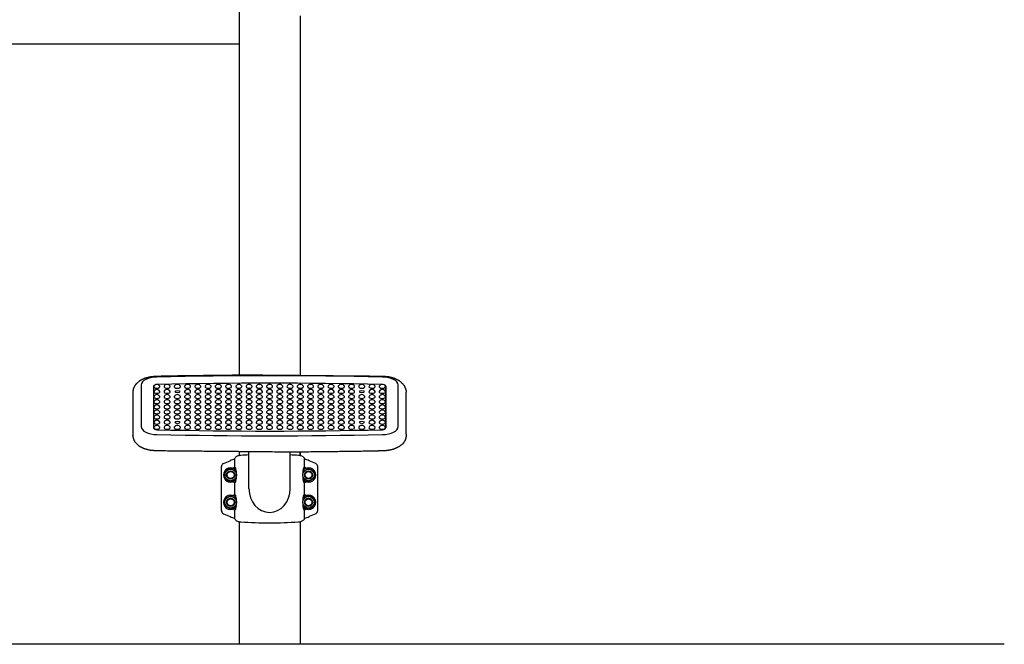
# Model space of a CAD drawing. Extents: x 0 to 17820, y 0 to 12600.
# Drawn here: x 3296 to 4737, y 2099 to 3013 of the extents above; entities that cross this region are included whole.
import ezdxf

# ---------------------------------------------------------------- set-up
doc = ezdxf.new("R2010")
doc.units = 0
doc.header["$LTSCALE"] = 9
for name, color, linetype in [('P001', 131, 'CONTINUOUS'), ('P002', 181, 'CONTINUOUS'), ('P003', 231, 'CONTINUOUS'), ('P011', 151, 'CONTINUOUS'), ('P020', 121, 'CONTINUOUS'), ('P_7THICK', 7, 'CONTINUOUS')]:
    doc.layers.add(name, color=color, linetype=linetype)

msp = doc.modelspace()

# ---------------------------------------------------------------- linework, layer by layer
at = {"layer": 'P001'}
for p, q in [((3631.052, 2326.834), (3631.052, 2380.79)), ((3691.552, 2326.834), (3691.552, 2380.227)), ((3593.848, 2363.627), (3603.41, 2367.686)), ((3610.186, 2357.834), (3610.186, 2370.276)), ((3611.384, 2372.565), (3610.913, 2371.919)), ((3611.989, 2373.158), (3611.384, 2372.565)), ((3612.72, 2373.688), (3611.989, 2373.158)), ((3613.582, 2374.157), (3612.72, 2373.688)), ((3614.719, 2374.598), (3613.582, 2374.157)), ((3616.016, 2374.944), (3614.719, 2374.598)), ((3617.478, 2375.228), (3616.016, 2374.944)), ((3619.088, 2375.464), (3617.478, 2375.228)), ((3704.967, 2375.271), (3703.516, 2375.464)), ((3706.294, 2375.026), (3704.967, 2375.271)), ((3707.48, 2374.727), (3706.294, 2375.026)), ((3708.538, 2374.366), (3707.48, 2374.727)), ((3709.581, 2373.866), (3708.538, 2374.366)), ((3710.451, 2373.275), (3709.581, 2373.866)), ((3711.156, 2372.619), (3710.451, 2373.275)), ((3711.691, 2371.919), (3711.156, 2372.619)), ((3712.419, 2357.834), (3712.419, 2370.276)), ((3728.756, 2363.627), (3719.195, 2367.686)), ((3590.802, 2294.644), (3590.802, 2359.025)), ((3609.452, 2357.834), (3610.186, 2357.834)), ((3610.181, 2355.534), (3611.302, 2355.534)), ((3610.186, 2357.834), (3610.913, 2357.834)), ((3610.913, 2357.834), (3611.112, 2357.834)), ((3612.127, 2355.466), (3611.302, 2355.534)), ((3710.477, 2355.466), (3711.302, 2355.534)), ((3712.423, 2355.534), (3711.302, 2355.534)), ((3711.691, 2357.834), (3711.492, 2357.834)), ((3712.419, 2357.834), (3711.691, 2357.834)), ((3713.152, 2357.834), (3712.419, 2357.834)), ((3731.802, 2294.644), (3731.802, 2359.025)), ((3609.452, 2335.834), (3610.186, 2335.834)), ((3611.302, 2338.134), (3610.181, 2338.134)), ((3610.913, 2335.834), (3610.186, 2335.834)), ((3610.186, 2317.834), (3610.186, 2335.834)), ((3611.112, 2335.834), (3610.913, 2335.834)), ((3611.302, 2338.134), (3612.128, 2338.203)), ((3711.302, 2338.134), (3710.476, 2338.203)), ((3711.302, 2338.134), (3712.423, 2338.134)), ((3711.492, 2335.834), (3711.691, 2335.834)), ((3711.691, 2335.834), (3712.419, 2335.834)), ((3712.419, 2317.834), (3712.419, 2335.834)), ((3713.152, 2335.834), (3712.419, 2335.834)), ((3609.452, 2317.834), (3610.186, 2317.834)), ((3611.302, 2315.534), (3610.181, 2315.534)), ((3610.913, 2317.834), (3610.186, 2317.834)), ((3611.112, 2317.834), (3610.913, 2317.834)), ((3611.302, 2315.534), (3612.128, 2315.466)), ((3711.302, 2315.534), (3710.476, 2315.466)), ((3711.302, 2315.534), (3712.423, 2315.534)), ((3711.492, 2317.834), (3711.691, 2317.834)), ((3711.691, 2317.834), (3712.419, 2317.834)), ((3713.152, 2317.834), (3712.419, 2317.834)), ((3609.452, 2295.834), (3610.186, 2295.834)), ((3610.181, 2298.134), (3611.302, 2298.134)), ((3610.186, 2283.392), (3610.186, 2295.834)), ((3610.186, 2295.834), (3610.913, 2295.834)), ((3610.913, 2295.834), (3611.112, 2295.834)), ((3612.127, 2298.203), (3611.302, 2298.134)), ((3710.477, 2298.203), (3711.302, 2298.134)), ((3712.423, 2298.134), (3711.302, 2298.134)), ((3711.691, 2295.834), (3711.492, 2295.834)), ((3712.419, 2295.834), (3711.691, 2295.834)), ((3712.419, 2283.392), (3712.419, 2295.834)), ((3713.152, 2295.834), (3712.419, 2295.834)), ((3593.848, 2290.041), (3603.41, 2285.983)), ((3610.913, 2281.749), (3611.448, 2281.05)), ((3611.448, 2281.05), (3612.153, 2280.394)), ((3612.153, 2280.394), (3613.023, 2279.802)), ((3613.023, 2279.802), (3614.066, 2279.302)), ((3614.066, 2279.302), (3615.124, 2278.942)), ((3615.124, 2278.942), (3616.31, 2278.643)), ((3616.31, 2278.643), (3617.637, 2278.397)), ((3617.637, 2278.397), (3619.088, 2278.204)), ((3703.516, 2278.204), (3705.126, 2278.441)), ((3705.126, 2278.441), (3706.588, 2278.725)), ((3706.588, 2278.725), (3707.885, 2279.071)), ((3707.885, 2279.071), (3709.022, 2279.512)), ((3709.022, 2279.512), (3709.884, 2279.98)), ((3709.884, 2279.98), (3710.615, 2280.51)), ((3710.615, 2280.51), (3711.22, 2281.104)), ((3711.22, 2281.104), (3711.691, 2281.749)), ((3728.756, 2290.041), (3719.195, 2285.983))]:
    msp.add_line(p, q, dxfattribs=at)
for centre in [(3604.302, 2346.834), (3718.302, 2346.834), (3604.302, 2306.834), (3718.302, 2306.834)]:
    msp.add_circle(centre, 6, dxfattribs=at)
for centre, radius, start, end in [((3595.802, 2359.025), 5, 113, 180), ((3642.483, 2275.635), 100, 108.842648, 113), ((3607.016, 2372.663), 3.968, 323.022294, 349.201664), ((3661.302, 1765.416), 611.507, 92.836091, 93.958445), ((3661.302, 1765.416), 611.507, 86.041555, 87.164538), ((3715.588, 2372.663), 3.968, 190.798336, 216.977706), ((3680.122, 2275.635), 100, 67, 71.157352), ((3726.802, 2359.025), 5, 0, 67), ((3609.452, 2356.684), 1.15, 90, 180), ((3609.452, 2356.684), 1.15, 180, 187.272299), ((3609.354, 2355.803), 2.686, 0.65776, 49.118531), ((3568.396, 2346.834), 44.562, 348.348114, 11.651886), ((3754.208, 2346.834), 44.562, 168.348114, 191.651886), ((3713.25, 2355.803), 2.686, 130.881469, 179.34224), ((3713.152, 2356.684), 1.15, 0, 90), ((3713.152, 2356.684), 1.15, 352.727701, 0), ((3609.452, 2336.984), 1.15, 172.727701, 180), ((3609.452, 2336.984), 1.15, 180, 270), ((3609.184, 2337.944), 2.859, 312.428688, 357.795021), ((3713.42, 2337.944), 2.859, 182.204979, 227.571312), ((3713.152, 2336.984), 1.15, 270, 0), ((3713.152, 2336.984), 1.15, 0, 7.272299), ((3609.452, 2316.684), 1.15, 90, 180), ((3609.452, 2316.684), 1.15, 180, 187.272299), ((3609.184, 2315.724), 2.859, 2.204979, 47.571312), ((3568.396, 2306.834), 44.562, 348.348114, 11.651886), ((3754.208, 2306.834), 44.562, 168.348114, 191.651886), ((3713.42, 2315.724), 2.859, 132.428688, 177.795021), ((3713.152, 2316.684), 1.15, 0, 90), ((3713.152, 2316.684), 1.15, 352.727701, 0), ((3595.802, 2294.644), 5, 180, 247), ((3609.452, 2296.984), 1.15, 172.727701, 180), ((3609.452, 2296.984), 1.15, 180, 270), ((3609.354, 2297.865), 2.686, 310.881469, 359.34224), ((3713.25, 2297.865), 2.686, 180.65776, 229.118531), ((3713.152, 2296.984), 1.15, 270, 0), ((3713.152, 2296.984), 1.15, 0, 7.272299), ((3726.802, 2294.644), 5, 293, 0), ((3642.483, 2378.033), 100, 247, 251.157352), ((3607.016, 2281.006), 3.968, 10.798336, 36.977706), ((3661.302, 2888.253), 611.507, 266.041555, 273.958445), ((3715.588, 2281.006), 3.968, 143.022294, 169.201664), ((3680.122, 2378.033), 100, 288.842648, 293)]:
    msp.add_arc(centre, radius, start, end, dxfattribs=at)
msp.add_ellipse((3661.302, 2326.834), major_axis=(0, -34.884), ratio=0.86715028, start_param=4.71238898, end_param=7.85398163, dxfattribs=at)
at = {"layer": 'P002'}
for p, q in [((3616.752, 3023.978), (3616.752, 2493.287)), ((3705.852, 3018.978), (3705.852, 2492.655)), ((3616.752, 2380.923), (3616.752, 2375.087)), ((3616.752, 2380.923), (3616.752, 2375.087)), ((3616.752, 2380.923), (3616.752, 2375.087)), ((3705.852, 2375.107), (3705.852, 2380.291)), ((3705.852, 2375.107), (3705.852, 2380.291)), ((3705.852, 2380.291), (3705.852, 2375.107)), ((3616.752, 2278.561), (3616.752, 2098.978)), ((3705.852, 2278.582), (3705.852, 2098.978))]:
    msp.add_line(p, q, dxfattribs=at)
at = {"layer": 'P003'}
msp.add_line((2210.584, 2977.628), (3616.752, 2977.628), dxfattribs=at)
at = {"layer": 'P011'}
for p, q in [((3461.307, 2467.784), (3461.307, 2406.715)), ((3473.36, 2478.603), (3473.36, 2417.534)), ((3491.294, 2476.675), (3491.294, 2415.606)), ((3831.319, 2476.675), (3831.317, 2415.683)), ((3831.317, 2415.677), (3831.319, 2468.188)), ((3831.319, 2468.188), (3831.319, 2476.675)), ((3831.322, 2415.606), (3831.322, 2476.675)), ((3849.256, 2417.534), (3849.256, 2478.603)), ((3861.31, 2406.715), (3861.31, 2467.784)), ((3831.319, 2415.516), (3831.319, 2415.606)), ((3461.307, 2406.715), (3461.307, 2404.543)), ((3861.31, 2406.715), (3861.31, 2404.543))]:
    msp.add_line(p, q, dxfattribs=at)
for centre in [(3496.247, 2474.409), (3511.247, 2474.409), (3526.247, 2474.409), (3541.247, 2474.409), (3556.247, 2474.409), (3571.247, 2474.409), (3586.247, 2474.409), (3601.247, 2474.409), (3616.247, 2474.409), (3631.247, 2474.409), (3646.247, 2474.409), (3661.247, 2474.409), (3676.247, 2474.409), (3691.247, 2474.409), (3706.247, 2474.409), (3721.247, 2474.409), (3736.247, 2474.409), (3751.247, 2474.409), (3766.247, 2474.409), (3781.247, 2474.409), (3796.247, 2474.409), (3811.247, 2474.409), (3826.247, 2474.409), (3496.247, 2466.909), (3511.247, 2466.909), (3541.247, 2466.909), (3556.247, 2466.909), (3571.247, 2466.909), (3586.247, 2466.909), (3601.247, 2466.909), (3616.247, 2466.909), (3631.247, 2466.909), (3646.247, 2466.909), (3661.247, 2466.909), (3676.247, 2466.909), (3691.247, 2466.909), (3706.247, 2466.909), (3721.247, 2466.909), (3736.247, 2466.909), (3751.247, 2466.909), (3766.247, 2466.909), (3781.247, 2466.909), (3811.247, 2466.909), (3826.247, 2466.909), (3496.247, 2459.409), (3496.247, 2451.909), (3511.247, 2459.409), (3511.247, 2451.909), (3526.247, 2459.409), (3526.247, 2451.909), (3541.247, 2459.409), (3541.247, 2451.909), (3556.247, 2459.409), (3556.247, 2451.909), (3571.247, 2459.409), (3571.247, 2451.909), (3586.247, 2459.409), (3586.247, 2451.909), (3601.247, 2459.409), (3601.247, 2451.909), (3616.247, 2459.409), (3616.247, 2451.909), (3631.247, 2459.409), (3631.247, 2451.909), (3646.247, 2459.409), (3646.247, 2451.909), (3661.247, 2459.409), (3661.247, 2451.909), (3676.247, 2459.409), (3676.247, 2451.909), (3691.247, 2459.409), (3691.247, 2451.909), (3706.247, 2459.409), (3706.247, 2451.909), (3721.247, 2459.409), (3721.247, 2451.909), (3736.247, 2459.409), (3736.247, 2451.909), (3751.247, 2459.409), (3751.247, 2451.909), (3766.247, 2459.409), (3766.247, 2451.909), (3781.247, 2459.409), (3781.247, 2451.909), (3796.247, 2459.409), (3796.247, 2451.909), (3811.247, 2459.409), (3811.247, 2451.909), (3826.247, 2459.409), (3826.247, 2451.909), (3496.247, 2444.409), (3496.247, 2436.909), (3511.247, 2444.409), (3511.247, 2436.909), (3526.247, 2444.409), (3526.247, 2436.909), (3541.247, 2444.409), (3541.247, 2436.909), (3556.247, 2444.409), (3556.247, 2436.909), (3571.247, 2444.409), (3571.247, 2436.909), (3586.247, 2444.409), (3586.247, 2436.909), (3601.247, 2444.409), (3601.247, 2436.909), (3616.247, 2444.409), (3616.247, 2436.909), (3631.247, 2444.409), (3631.247, 2436.909), (3646.247, 2444.409), (3646.247, 2436.909), (3661.247, 2444.409), (3661.247, 2436.909), (3676.247, 2444.409), (3676.247, 2436.909), (3691.247, 2444.409), (3691.247, 2436.909), (3706.247, 2444.409), (3706.247, 2436.909), (3721.247, 2444.409), (3721.247, 2436.909), (3736.247, 2444.409), (3736.247, 2436.909), (3751.247, 2444.409), (3751.247, 2436.909), (3766.247, 2444.409), (3766.247, 2436.909), (3781.247, 2444.409), (3781.247, 2436.909), (3796.247, 2444.409), (3796.247, 2436.909), (3811.247, 2444.409), (3811.247, 2436.909), (3826.247, 2444.409), (3826.247, 2436.909), (3496.247, 2429.409), (3496.247, 2421.909), (3511.247, 2429.409), (3511.247, 2421.909), (3526.247, 2429.409), (3541.247, 2429.409), (3541.247, 2421.909), (3556.247, 2429.409), (3556.247, 2421.909), (3571.247, 2429.409), (3571.247, 2421.909), (3586.247, 2429.409), (3586.247, 2421.909), (3601.247, 2429.409), (3601.247, 2421.909), (3616.247, 2429.409), (3616.247, 2421.909), (3631.247, 2429.409), (3631.247, 2421.909), (3646.247, 2429.409), (3646.247, 2421.909), (3661.247, 2429.409), (3661.247, 2421.909), (3676.247, 2429.409), (3676.247, 2421.909), (3691.247, 2429.409), (3691.247, 2421.909), (3706.247, 2429.409), (3706.247, 2421.909), (3721.247, 2429.409), (3721.247, 2421.909), (3736.247, 2429.409), (3736.247, 2421.909), (3751.247, 2429.409), (3751.247, 2421.909), (3766.247, 2429.409), (3766.247, 2421.909), (3781.247, 2429.409), (3781.247, 2421.909), (3796.247, 2429.409), (3811.247, 2429.409), (3811.247, 2421.909), (3826.247, 2429.409), (3826.247, 2421.909), (3496.247, 2414.409), (3511.247, 2414.409), (3526.247, 2414.409), (3541.247, 2414.409), (3556.247, 2414.409), (3571.247, 2414.409), (3586.247, 2414.409), (3601.247, 2414.409), (3616.247, 2414.409), (3631.247, 2414.409), (3646.247, 2414.409), (3661.247, 2414.409), (3676.247, 2414.409), (3691.247, 2414.409), (3706.247, 2414.409), (3721.247, 2414.409), (3736.247, 2414.409), (3751.247, 2414.409), (3766.247, 2414.409), (3781.247, 2414.409), (3796.247, 2414.409), (3811.247, 2414.409), (3826.247, 2414.409)]:
    msp.add_arc(centre, 5, 27.508501, 152.491499, dxfattribs=at)
for centre, major_axis, ratio, start_param, end_param in [((3496.307, 2478.603), (-22.946, 0), 0.5, -1.57079633, 0), ((3496.307, 2476.675), (-5.013, 0), 0.5, -1.11626361, 0), ((3661.307, 748.048), (3487.96, 0), 0.5, 1.52347307, 1.61811958), ((3661.307, 746.121), (-3470.046, 0), 0.5, 4.66523547, 4.75957435), ((3826.31, 2478.603), (22.946, 0), 0.5, 0, 1.57079633), ((3826.31, 2476.675), (5.013, 0), 0.5, 0, 1.16990153), ((3826.307, 2476.675), (-5.013, 0), 0.5, 3.14159265, 4.31012974), ((3496.247, 2476.141), (-4.583, 0), 0.5, -0.25472192, 1.57079633), ((3496.247, 2468.641), (-4.583, 0), 0.5, -0.25472192, 1.57079633), ((3496.247, 2476.141), (4.583, 0), 0.5, 4.71238898, 6.53790723), ((3496.247, 2468.641), (4.583, 0), 0.5, 4.71238898, 6.53790723), ((3511.247, 2476.141), (-4.583, 0), 0.5, -0.25472192, 1.57079633), ((3511.247, 2468.641), (-4.583, 0), 0.5, -0.25472192, 1.57079633), ((3511.247, 2476.141), (4.583, 0), 0.5, 4.71238898, 6.53790723), ((3511.247, 2468.641), (4.583, 0), 0.5, 4.71238898, 6.53790723), ((3526.247, 2476.141), (-4.583, 0), 0.5, -0.25472192, 1.57079633), ((3526.247, 2476.141), (4.583, 0), 0.5, 4.71238898, 6.53790723), ((3541.247, 2476.141), (-4.583, 0), 0.5, -0.25472192, 1.57079633), ((3541.247, 2468.641), (-4.583, 0), 0.5, -0.25472192, 1.57079633), ((3541.247, 2476.141), (4.583, 0), 0.5, 4.71238898, 6.53790723), ((3541.247, 2468.641), (4.583, 0), 0.5, 4.71238898, 6.53790723), ((3556.247, 2476.141), (-4.583, 0), 0.5, -0.25472192, 1.57079633), ((3556.247, 2468.641), (-4.583, 0), 0.5, -0.25472192, 1.57079633), ((3556.247, 2476.141), (4.583, 0), 0.5, 4.71238898, 6.53790723), ((3556.247, 2468.641), (4.583, 0), 0.5, 4.71238898, 6.53790723), ((3571.247, 2476.141), (-4.583, 0), 0.5, -0.25472192, 1.57079633), ((3571.247, 2468.641), (-4.583, 0), 0.5, -0.25472192, 1.57079633), ((3571.247, 2476.141), (4.583, 0), 0.5, 4.71238898, 6.53790723), ((3571.247, 2468.641), (4.583, 0), 0.5, 4.71238898, 6.53790723), ((3586.247, 2476.141), (-4.583, 0), 0.5, -0.25472192, 1.57079633), ((3586.247, 2468.641), (-4.583, 0), 0.5, -0.25472192, 1.57079633), ((3586.247, 2476.141), (4.583, 0), 0.5, 4.71238898, 6.53790723), ((3586.247, 2468.641), (4.583, 0), 0.5, 4.71238898, 6.53790723), ((3601.247, 2476.141), (-4.583, 0), 0.5, -0.25472192, 1.57079633), ((3601.247, 2468.641), (-4.583, 0), 0.5, -0.25472192, 1.57079633), ((3601.247, 2476.141), (4.583, 0), 0.5, 4.71238898, 6.53790723), ((3601.247, 2468.641), (4.583, 0), 0.5, 4.71238898, 6.53790723), ((3616.247, 2476.141), (-4.583, 0), 0.5, -0.25472192, 1.57079633), ((3616.247, 2468.641), (-4.583, 0), 0.5, -0.25472192, 1.57079633), ((3616.247, 2476.141), (4.583, 0), 0.5, 4.71238898, 6.53790723), ((3616.247, 2468.641), (4.583, 0), 0.5, 4.71238898, 6.53790723), ((3631.247, 2476.141), (-4.583, 0), 0.5, -0.25472192, 1.57079633), ((3631.247, 2468.641), (-4.583, 0), 0.5, -0.25472192, 1.57079633), ((3631.247, 2476.141), (4.583, 0), 0.5, 4.71238898, 6.53790723), ((3631.247, 2468.641), (4.583, 0), 0.5, 4.71238898, 6.53790723), ((3646.247, 2476.141), (-4.583, 0), 0.5, -0.25472192, 1.57079633), ((3646.247, 2468.641), (-4.583, 0), 0.5, -0.25472192, 1.57079633), ((3646.247, 2476.141), (4.583, 0), 0.5, 4.71238898, 6.53790723), ((3646.247, 2468.641), (4.583, 0), 0.5, 4.71238898, 6.53790723), ((3661.247, 2476.141), (-4.583, 0), 0.5, -0.25472192, 1.57079633), ((3661.247, 2468.641), (-4.583, 0), 0.5, -0.25472192, 1.57079633), ((3661.247, 2476.141), (4.583, 0), 0.5, 4.71238898, 6.53790723), ((3661.247, 2468.641), (4.583, 0), 0.5, 4.71238898, 6.53790723), ((3676.247, 2476.141), (-4.583, 0), 0.5, -0.25472192, 1.57079633), ((3676.247, 2468.641), (-4.583, 0), 0.5, -0.25472192, 1.57079633), ((3676.247, 2476.141), (4.583, 0), 0.5, 4.71238898, 6.53790723), ((3676.247, 2468.641), (4.583, 0), 0.5, 4.71238898, 6.53790723), ((3691.247, 2476.141), (-4.583, 0), 0.5, -0.25472192, 1.57079633), ((3691.247, 2468.641), (-4.583, 0), 0.5, -0.25472192, 1.57079633), ((3691.247, 2476.141), (4.583, 0), 0.5, 4.71238898, 6.53790723), ((3691.247, 2468.641), (4.583, 0), 0.5, 4.71238898, 6.53790723), ((3706.247, 2476.141), (-4.583, 0), 0.5, -0.25472192, 1.57079633), ((3706.247, 2468.641), (-4.583, 0), 0.5, -0.25472192, 1.57079633), ((3706.247, 2476.141), (4.583, 0), 0.5, 4.71238898, 6.53790723), ((3706.247, 2468.641), (4.583, 0), 0.5, 4.71238898, 6.53790723), ((3721.247, 2476.141), (-4.583, 0), 0.5, -0.25472192, 1.57079633), ((3721.247, 2468.641), (-4.583, 0), 0.5, -0.25472192, 1.57079633), ((3721.247, 2476.141), (4.583, 0), 0.5, 4.71238898, 6.53790723), ((3721.247, 2468.641), (4.583, 0), 0.5, 4.71238898, 6.53790723), ((3736.247, 2476.141), (-4.583, 0), 0.5, -0.25472192, 1.57079633), ((3736.247, 2468.641), (-4.583, 0), 0.5, -0.25472192, 1.57079633), ((3736.247, 2476.141), (4.583, 0), 0.5, 4.71238898, 6.53790723), ((3736.247, 2468.641), (4.583, 0), 0.5, 4.71238898, 6.53790723), ((3751.247, 2476.141), (-4.583, 0), 0.5, -0.25472192, 1.57079633), ((3751.247, 2468.641), (-4.583, 0), 0.5, -0.25472192, 1.57079633), ((3751.247, 2476.141), (4.583, 0), 0.5, 4.71238898, 6.53790723), ((3751.247, 2468.641), (4.583, 0), 0.5, 4.71238898, 6.53790723), ((3766.247, 2476.141), (-4.583, 0), 0.5, -0.25472192, 1.57079633), ((3766.247, 2468.641), (-4.583, 0), 0.5, -0.25472192, 1.57079633), ((3766.247, 2476.141), (4.583, 0), 0.5, 4.71238898, 6.53790723), ((3766.247, 2468.641), (4.583, 0), 0.5, 4.71238898, 6.53790723), ((3781.247, 2476.141), (-4.583, 0), 0.5, -0.25472192, 1.57079633), ((3781.247, 2468.641), (-4.583, 0), 0.5, -0.25472192, 1.57079633), ((3781.247, 2476.141), (4.583, 0), 0.5, 4.71238898, 6.53790723), ((3781.247, 2468.641), (4.583, 0), 0.5, 4.71238898, 6.53790723), ((3796.247, 2476.141), (-4.583, 0), 0.5, -0.25472192, 1.57079633), ((3796.247, 2476.141), (4.583, 0), 0.5, 4.71238898, 6.53790723), ((3811.247, 2476.141), (-4.583, 0), 0.5, -0.25472192, 1.57079633), ((3811.247, 2468.641), (-4.583, 0), 0.5, -0.25472192, 1.57079633), ((3811.247, 2476.141), (4.583, 0), 0.5, 4.71238898, 6.53790723), ((3811.247, 2468.641), (4.583, 0), 0.5, 4.71238898, 6.53790723), ((3826.247, 2476.141), (-4.583, 0), 0.5, -0.25472192, 1.57079633), ((3826.247, 2468.641), (-4.583, 0), 0.5, -0.25472192, 1.57079633), ((3826.247, 2476.141), (4.583, 0), 0.5, 4.71238898, 6.53790723), ((3826.247, 2468.641), (4.583, 0), 0.5, 4.71238898, 6.53790723), ((3826.31, 2468.21), (5.013, 0), 0.5, 0, 0.03612195), ((3496.247, 2461.141), (-4.583, 0), 0.5, -0.25472192, 1.57079633), ((3496.247, 2453.641), (-4.583, 0), 0.5, -0.25472192, 1.57079633), ((3496.247, 2461.141), (4.583, 0), 0.5, 4.71238898, 6.53790723), ((3496.247, 2453.641), (4.583, 0), 0.5, 4.71238898, 6.53790723), ((3511.247, 2461.141), (-4.583, 0), 0.5, -0.25472192, 1.57079633), ((3511.247, 2453.641), (-4.583, 0), 0.5, -0.25472192, 1.57079633), ((3511.247, 2461.141), (4.583, 0), 0.5, 4.71238898, 6.53790723), ((3511.247, 2453.641), (4.583, 0), 0.5, 4.71238898, 6.53790723), ((3526.247, 2461.141), (-4.583, 0), 0.5, -0.25472192, 1.57079633), ((3526.247, 2453.641), (-4.583, 0), 0.5, -0.25472192, 1.57079633), ((3526.247, 2461.141), (4.583, 0), 0.5, 4.71238898, 6.53790723), ((3526.247, 2453.641), (4.583, 0), 0.5, 4.71238898, 6.53790723), ((3541.247, 2461.141), (-4.583, 0), 0.5, -0.25472192, 1.57079633), ((3541.247, 2453.641), (-4.583, 0), 0.5, -0.25472192, 1.57079633), ((3541.247, 2461.141), (4.583, 0), 0.5, 4.71238898, 6.53790723), ((3541.247, 2453.641), (4.583, 0), 0.5, 4.71238898, 6.53790723), ((3556.247, 2461.141), (-4.583, 0), 0.5, -0.25472192, 1.57079633), ((3556.247, 2453.641), (-4.583, 0), 0.5, -0.25472192, 1.57079633), ((3556.247, 2461.141), (4.583, 0), 0.5, 4.71238898, 6.53790723), ((3556.247, 2453.641), (4.583, 0), 0.5, 4.71238898, 6.53790723), ((3571.247, 2461.141), (-4.583, 0), 0.5, -0.25472192, 1.57079633), ((3571.247, 2453.641), (-4.583, 0), 0.5, -0.25472192, 1.57079633), ((3571.247, 2461.141), (4.583, 0), 0.5, 4.71238898, 6.53790723), ((3571.247, 2453.641), (4.583, 0), 0.5, 4.71238898, 6.53790723), ((3586.247, 2461.141), (-4.583, 0), 0.5, -0.25472192, 1.57079633), ((3586.247, 2453.641), (-4.583, 0), 0.5, -0.25472192, 1.57079633), ((3586.247, 2461.141), (4.583, 0), 0.5, 4.71238898, 6.53790723), ((3586.247, 2453.641), (4.583, 0), 0.5, 4.71238898, 6.53790723), ((3601.247, 2461.141), (-4.583, 0), 0.5, -0.25472192, 1.57079633), ((3601.247, 2453.641), (-4.583, 0), 0.5, -0.25472192, 1.57079633), ((3601.247, 2461.141), (4.583, 0), 0.5, 4.71238898, 6.53790723), ((3601.247, 2453.641), (4.583, 0), 0.5, 4.71238898, 6.53790723), ((3616.247, 2461.141), (-4.583, 0), 0.5, -0.25472192, 1.57079633), ((3616.247, 2453.641), (-4.583, 0), 0.5, -0.25472192, 1.57079633), ((3616.247, 2461.141), (4.583, 0), 0.5, 4.71238898, 6.53790723), ((3616.247, 2453.641), (4.583, 0), 0.5, 4.71238898, 6.53790723), ((3631.247, 2461.141), (-4.583, 0), 0.5, -0.25472192, 1.57079633), ((3631.247, 2453.641), (-4.583, 0), 0.5, -0.25472192, 1.57079633), ((3631.247, 2461.141), (4.583, 0), 0.5, 4.71238898, 6.53790723), ((3631.247, 2453.641), (4.583, 0), 0.5, 4.71238898, 6.53790723), ((3646.247, 2461.141), (-4.583, 0), 0.5, -0.25472192, 1.57079633), ((3646.247, 2453.641), (-4.583, 0), 0.5, -0.25472192, 1.57079633), ((3646.247, 2461.141), (4.583, 0), 0.5, 4.71238898, 6.53790723), ((3646.247, 2453.641), (4.583, 0), 0.5, 4.71238898, 6.53790723), ((3661.247, 2461.141), (-4.583, 0), 0.5, -0.25472192, 1.57079633), ((3661.247, 2453.641), (-4.583, 0), 0.5, -0.25472192, 1.57079633), ((3661.247, 2461.141), (4.583, 0), 0.5, 4.71238898, 6.53790723), ((3661.247, 2453.641), (4.583, 0), 0.5, 4.71238898, 6.53790723), ((3676.247, 2461.141), (-4.583, 0), 0.5, -0.25472192, 1.57079633), ((3676.247, 2453.641), (-4.583, 0), 0.5, -0.25472192, 1.57079633), ((3676.247, 2461.141), (4.583, 0), 0.5, 4.71238898, 6.53790723), ((3676.247, 2453.641), (4.583, 0), 0.5, 4.71238898, 6.53790723), ((3691.247, 2461.141), (-4.583, 0), 0.5, -0.25472192, 1.57079633), ((3691.247, 2453.641), (-4.583, 0), 0.5, -0.25472192, 1.57079633), ((3691.247, 2461.141), (4.583, 0), 0.5, 4.71238898, 6.53790723), ((3691.247, 2453.641), (4.583, 0), 0.5, 4.71238898, 6.53790723), ((3706.247, 2461.141), (-4.583, 0), 0.5, -0.25472192, 1.57079633), ((3706.247, 2453.641), (-4.583, 0), 0.5, -0.25472192, 1.57079633), ((3706.247, 2461.141), (4.583, 0), 0.5, 4.71238898, 6.53790723), ((3706.247, 2453.641), (4.583, 0), 0.5, 4.71238898, 6.53790723), ((3721.247, 2461.141), (-4.583, 0), 0.5, -0.25472192, 1.57079633), ((3721.247, 2453.641), (-4.583, 0), 0.5, -0.25472192, 1.57079633), ((3721.247, 2461.141), (4.583, 0), 0.5, 4.71238898, 6.53790723), ((3721.247, 2453.641), (4.583, 0), 0.5, 4.71238898, 6.53790723), ((3736.247, 2461.141), (-4.583, 0), 0.5, -0.25472192, 1.57079633), ((3736.247, 2453.641), (-4.583, 0), 0.5, -0.25472192, 1.57079633), ((3736.247, 2461.141), (4.583, 0), 0.5, 4.71238898, 6.53790723), ((3736.247, 2453.641), (4.583, 0), 0.5, 4.71238898, 6.53790723), ((3751.247, 2461.141), (-4.583, 0), 0.5, -0.25472192, 1.57079633), ((3751.247, 2453.641), (-4.583, 0), 0.5, -0.25472192, 1.57079633), ((3751.247, 2461.141), (4.583, 0), 0.5, 4.71238898, 6.53790723), ((3751.247, 2453.641), (4.583, 0), 0.5, 4.71238898, 6.53790723), ((3766.247, 2461.141), (-4.583, 0), 0.5, -0.25472192, 1.57079633), ((3766.247, 2453.641), (-4.583, 0), 0.5, -0.25472192, 1.57079633), ((3766.247, 2461.141), (4.583, 0), 0.5, 4.71238898, 6.53790723), ((3766.247, 2453.641), (4.583, 0), 0.5, 4.71238898, 6.53790723), ((3781.247, 2461.141), (-4.583, 0), 0.5, -0.25472192, 1.57079633), ((3781.247, 2453.641), (-4.583, 0), 0.5, -0.25472192, 1.57079633), ((3781.247, 2461.141), (4.583, 0), 0.5, 4.71238898, 6.53790723), ((3781.247, 2453.641), (4.583, 0), 0.5, 4.71238898, 6.53790723), ((3796.247, 2461.141), (-4.583, 0), 0.5, -0.25472192, 1.57079633), ((3796.247, 2453.641), (-4.583, 0), 0.5, -0.25472192, 1.57079633), ((3796.247, 2461.141), (4.583, 0), 0.5, 4.71238898, 6.53790723), ((3796.247, 2453.641), (4.583, 0), 0.5, 4.71238898, 6.53790723), ((3811.247, 2461.141), (-4.583, 0), 0.5, -0.25472192, 1.57079633), ((3811.247, 2453.641), (-4.583, 0), 0.5, -0.25472192, 1.57079633), ((3811.247, 2461.141), (4.583, 0), 0.5, 4.71238898, 6.53790723), ((3811.247, 2453.641), (4.583, 0), 0.5, 4.71238898, 6.53790723), ((3826.247, 2461.141), (-4.583, 0), 0.5, -0.25472192, 1.57079633), ((3826.247, 2453.641), (-4.583, 0), 0.5, -0.25472192, 1.57079633), ((3826.247, 2461.141), (4.583, 0), 0.5, 4.71238898, 6.53790723), ((3826.247, 2453.641), (4.583, 0), 0.5, 4.71238898, 6.53790723), ((3496.247, 2446.141), (-4.583, 0), 0.5, -0.25472192, 1.57079633), ((3496.247, 2438.641), (-4.583, 0), 0.5, -0.25472192, 1.57079633), ((3496.247, 2446.141), (4.583, 0), 0.5, 4.71238898, 6.53790723), ((3496.247, 2438.641), (4.583, 0), 0.5, 4.71238898, 6.53790723), ((3511.247, 2446.141), (-4.583, 0), 0.5, -0.25472192, 1.57079633), ((3511.247, 2438.641), (-4.583, 0), 0.5, -0.25472192, 1.57079633), ((3511.247, 2446.141), (4.583, 0), 0.5, 4.71238898, 6.53790723), ((3511.247, 2438.641), (4.583, 0), 0.5, 4.71238898, 6.53790723), ((3526.247, 2446.141), (-4.583, 0), 0.5, -0.25472192, 1.57079633), ((3526.247, 2438.641), (-4.583, 0), 0.5, -0.25472192, 1.57079633), ((3526.247, 2446.141), (4.583, 0), 0.5, 4.71238898, 6.53790723), ((3526.247, 2438.641), (4.583, 0), 0.5, 4.71238898, 6.53790723), ((3541.247, 2446.141), (-4.583, 0), 0.5, -0.25472192, 1.57079633), ((3541.247, 2438.641), (-4.583, 0), 0.5, -0.25472192, 1.57079633), ((3541.247, 2446.141), (4.583, 0), 0.5, 4.71238898, 6.53790723), ((3541.247, 2438.641), (4.583, 0), 0.5, 4.71238898, 6.53790723), ((3556.247, 2446.141), (-4.583, 0), 0.5, -0.25472192, 1.57079633), ((3556.247, 2438.641), (-4.583, 0), 0.5, -0.25472192, 1.57079633), ((3556.247, 2446.141), (4.583, 0), 0.5, 4.71238898, 6.53790723), ((3556.247, 2438.641), (4.583, 0), 0.5, 4.71238898, 6.53790723), ((3571.247, 2446.141), (-4.583, 0), 0.5, -0.25472192, 1.57079633), ((3571.247, 2438.641), (-4.583, 0), 0.5, -0.25472192, 1.57079633), ((3571.247, 2446.141), (4.583, 0), 0.5, 4.71238898, 6.53790723), ((3571.247, 2438.641), (4.583, 0), 0.5, 4.71238898, 6.53790723), ((3586.247, 2446.141), (-4.583, 0), 0.5, -0.25472192, 1.57079633), ((3586.247, 2438.641), (-4.583, 0), 0.5, -0.25472192, 1.57079633), ((3586.247, 2446.141), (4.583, 0), 0.5, 4.71238898, 6.53790723), ((3586.247, 2438.641), (4.583, 0), 0.5, 4.71238898, 6.53790723), ((3601.247, 2446.141), (-4.583, 0), 0.5, -0.25472192, 1.57079633), ((3601.247, 2438.641), (-4.583, 0), 0.5, -0.25472192, 1.57079633), ((3601.247, 2446.141), (4.583, 0), 0.5, 4.71238898, 6.53790723), ((3601.247, 2438.641), (4.583, 0), 0.5, 4.71238898, 6.53790723), ((3616.247, 2446.141), (-4.583, 0), 0.5, -0.25472192, 1.57079633), ((3616.247, 2438.641), (-4.583, 0), 0.5, -0.25472192, 1.57079633), ((3616.247, 2446.141), (4.583, 0), 0.5, 4.71238898, 6.53790723), ((3616.247, 2438.641), (4.583, 0), 0.5, 4.71238898, 6.53790723), ((3631.247, 2446.141), (-4.583, 0), 0.5, -0.25472192, 1.57079633), ((3631.247, 2438.641), (-4.583, 0), 0.5, -0.25472192, 1.57079633), ((3631.247, 2446.141), (4.583, 0), 0.5, 4.71238898, 6.53790723), ((3631.247, 2438.641), (4.583, 0), 0.5, 4.71238898, 6.53790723), ((3646.247, 2446.141), (-4.583, 0), 0.5, -0.25472192, 1.57079633), ((3646.247, 2438.641), (-4.583, 0), 0.5, -0.25472192, 1.57079633), ((3646.247, 2446.141), (4.583, 0), 0.5, 4.71238898, 6.53790723), ((3646.247, 2438.641), (4.583, 0), 0.5, 4.71238898, 6.53790723), ((3661.247, 2446.141), (-4.583, 0), 0.5, -0.25472192, 1.57079633), ((3661.247, 2438.641), (-4.583, 0), 0.5, -0.25472192, 1.57079633), ((3661.247, 2446.141), (4.583, 0), 0.5, 4.71238898, 6.53790723), ((3661.247, 2438.641), (4.583, 0), 0.5, 4.71238898, 6.53790723), ((3676.247, 2446.141), (-4.583, 0), 0.5, -0.25472192, 1.57079633), ((3676.247, 2438.641), (-4.583, 0), 0.5, -0.25472192, 1.57079633), ((3676.247, 2446.141), (4.583, 0), 0.5, 4.71238898, 6.53790723), ((3676.247, 2438.641), (4.583, 0), 0.5, 4.71238898, 6.53790723), ((3691.247, 2446.141), (-4.583, 0), 0.5, -0.25472192, 1.57079633), ((3691.247, 2438.641), (-4.583, 0), 0.5, -0.25472192, 1.57079633), ((3691.247, 2446.141), (4.583, 0), 0.5, 4.71238898, 6.53790723), ((3691.247, 2438.641), (4.583, 0), 0.5, 4.71238898, 6.53790723), ((3706.247, 2446.141), (-4.583, 0), 0.5, -0.25472192, 1.57079633), ((3706.247, 2438.641), (-4.583, 0), 0.5, -0.25472192, 1.57079633), ((3706.247, 2446.141), (4.583, 0), 0.5, 4.71238898, 6.53790723), ((3706.247, 2438.641), (4.583, 0), 0.5, 4.71238898, 6.53790723), ((3721.247, 2446.141), (-4.583, 0), 0.5, -0.25472192, 1.57079633), ((3721.247, 2438.641), (-4.583, 0), 0.5, -0.25472192, 1.57079633), ((3721.247, 2446.141), (4.583, 0), 0.5, 4.71238898, 6.53790723), ((3721.247, 2438.641), (4.583, 0), 0.5, 4.71238898, 6.53790723), ((3736.247, 2446.141), (-4.583, 0), 0.5, -0.25472192, 1.57079633), ((3736.247, 2438.641), (-4.583, 0), 0.5, -0.25472192, 1.57079633), ((3736.247, 2446.141), (4.583, 0), 0.5, 4.71238898, 6.53790723), ((3736.247, 2438.641), (4.583, 0), 0.5, 4.71238898, 6.53790723), ((3751.247, 2446.141), (-4.583, 0), 0.5, -0.25472192, 1.57079633), ((3751.247, 2438.641), (-4.583, 0), 0.5, -0.25472192, 1.57079633), ((3751.247, 2446.141), (4.583, 0), 0.5, 4.71238898, 6.53790723), ((3751.247, 2438.641), (4.583, 0), 0.5, 4.71238898, 6.53790723), ((3766.247, 2446.141), (-4.583, 0), 0.5, -0.25472192, 1.57079633), ((3766.247, 2438.641), (-4.583, 0), 0.5, -0.25472192, 1.57079633), ((3766.247, 2446.141), (4.583, 0), 0.5, 4.71238898, 6.53790723), ((3766.247, 2438.641), (4.583, 0), 0.5, 4.71238898, 6.53790723), ((3781.247, 2446.141), (-4.583, 0), 0.5, -0.25472192, 1.57079633), ((3781.247, 2438.641), (-4.583, 0), 0.5, -0.25472192, 1.57079633), ((3781.247, 2446.141), (4.583, 0), 0.5, 4.71238898, 6.53790723), ((3781.247, 2438.641), (4.583, 0), 0.5, 4.71238898, 6.53790723), ((3796.247, 2446.141), (-4.583, 0), 0.5, -0.25472192, 1.57079633), ((3796.247, 2438.641), (-4.583, 0), 0.5, -0.25472192, 1.57079633), ((3796.247, 2446.141), (4.583, 0), 0.5, 4.71238898, 6.53790723), ((3796.247, 2438.641), (4.583, 0), 0.5, 4.71238898, 6.53790723), ((3811.247, 2446.141), (-4.583, 0), 0.5, -0.25472192, 1.57079633), ((3811.247, 2438.641), (-4.583, 0), 0.5, -0.25472192, 1.57079633), ((3811.247, 2446.141), (4.583, 0), 0.5, 4.71238898, 6.53790723), ((3811.247, 2438.641), (4.583, 0), 0.5, 4.71238898, 6.53790723), ((3826.247, 2446.141), (-4.583, 0), 0.5, -0.25472192, 1.57079633), ((3826.247, 2438.641), (-4.583, 0), 0.5, -0.25472192, 1.57079633), ((3826.247, 2446.141), (4.583, 0), 0.5, 4.71238898, 6.53790723), ((3826.247, 2438.641), (4.583, 0), 0.5, 4.71238898, 6.53790723), ((3496.247, 2431.141), (-4.583, 0), 0.5, -0.25472192, 1.57079633), ((3496.247, 2423.641), (-4.583, 0), 0.5, -0.25472192, 1.57079633), ((3496.247, 2431.141), (4.583, 0), 0.5, 4.71238898, 6.53790723), ((3496.247, 2423.641), (4.583, 0), 0.5, 4.71238898, 6.53790723), ((3511.247, 2431.141), (-4.583, 0), 0.5, -0.25472192, 1.57079633), ((3511.247, 2423.641), (-4.583, 0), 0.5, -0.25472192, 1.57079633), ((3511.247, 2431.141), (4.583, 0), 0.5, 4.71238898, 6.53790723), ((3511.247, 2423.641), (4.583, 0), 0.5, 4.71238898, 6.53790723), ((3526.247, 2431.141), (-4.583, 0), 0.5, -0.25472192, 1.57079633), ((3526.247, 2431.141), (4.583, 0), 0.5, 4.71238898, 6.53790723), ((3541.247, 2431.141), (-4.583, 0), 0.5, -0.25472192, 1.57079633), ((3541.247, 2423.641), (-4.583, 0), 0.5, -0.25472192, 1.57079633), ((3541.247, 2431.141), (4.583, 0), 0.5, 4.71238898, 6.53790723), ((3541.247, 2423.641), (4.583, 0), 0.5, 4.71238898, 6.53790723), ((3556.247, 2431.141), (-4.583, 0), 0.5, -0.25472192, 1.57079633), ((3556.247, 2423.641), (-4.583, 0), 0.5, -0.25472192, 1.57079633), ((3556.247, 2431.141), (4.583, 0), 0.5, 4.71238898, 6.53790723), ((3556.247, 2423.641), (4.583, 0), 0.5, 4.71238898, 6.53790723), ((3571.247, 2431.141), (-4.583, 0), 0.5, -0.25472192, 1.57079633), ((3571.247, 2423.641), (-4.583, 0), 0.5, -0.25472192, 1.57079633), ((3571.247, 2431.141), (4.583, 0), 0.5, 4.71238898, 6.53790723), ((3571.247, 2423.641), (4.583, 0), 0.5, 4.71238898, 6.53790723), ((3586.247, 2431.141), (-4.583, 0), 0.5, -0.25472192, 1.57079633), ((3586.247, 2423.641), (-4.583, 0), 0.5, -0.25472192, 1.57079633), ((3586.247, 2431.141), (4.583, 0), 0.5, 4.71238898, 6.53790723), ((3586.247, 2423.641), (4.583, 0), 0.5, 4.71238898, 6.53790723), ((3601.247, 2431.141), (-4.583, 0), 0.5, -0.25472192, 1.57079633), ((3601.247, 2423.641), (-4.583, 0), 0.5, -0.25472192, 1.57079633), ((3601.247, 2431.141), (4.583, 0), 0.5, 4.71238898, 6.53790723), ((3601.247, 2423.641), (4.583, 0), 0.5, 4.71238898, 6.53790723), ((3616.247, 2431.141), (-4.583, 0), 0.5, -0.25472192, 1.57079633), ((3616.247, 2423.641), (-4.583, 0), 0.5, -0.25472192, 1.57079633), ((3616.247, 2431.141), (4.583, 0), 0.5, 4.71238898, 6.53790723), ((3616.247, 2423.641), (4.583, 0), 0.5, 4.71238898, 6.53790723), ((3631.247, 2431.141), (-4.583, 0), 0.5, -0.25472192, 1.57079633), ((3631.247, 2423.641), (-4.583, 0), 0.5, -0.25472192, 1.57079633), ((3631.247, 2431.141), (4.583, 0), 0.5, 4.71238898, 6.53790723), ((3631.247, 2423.641), (4.583, 0), 0.5, 4.71238898, 6.53790723), ((3646.247, 2431.141), (-4.583, 0), 0.5, -0.25472192, 1.57079633), ((3646.247, 2423.641), (-4.583, 0), 0.5, -0.25472192, 1.57079633), ((3646.247, 2431.141), (4.583, 0), 0.5, 4.71238898, 6.53790723), ((3646.247, 2423.641), (4.583, 0), 0.5, 4.71238898, 6.53790723), ((3661.247, 2431.141), (-4.583, 0), 0.5, -0.25472192, 1.57079633), ((3661.247, 2423.641), (-4.583, 0), 0.5, -0.25472192, 1.57079633), ((3661.247, 2431.141), (4.583, 0), 0.5, 4.71238898, 6.53790723), ((3661.247, 2423.641), (4.583, 0), 0.5, 4.71238898, 6.53790723), ((3676.247, 2431.141), (-4.583, 0), 0.5, -0.25472192, 1.57079633), ((3676.247, 2423.641), (-4.583, 0), 0.5, -0.25472192, 1.57079633), ((3676.247, 2431.141), (4.583, 0), 0.5, 4.71238898, 6.53790723), ((3676.247, 2423.641), (4.583, 0), 0.5, 4.71238898, 6.53790723), ((3691.247, 2431.141), (-4.583, 0), 0.5, -0.25472192, 1.57079633), ((3691.247, 2423.641), (-4.583, 0), 0.5, -0.25472192, 1.57079633), ((3691.247, 2431.141), (4.583, 0), 0.5, 4.71238898, 6.53790723), ((3691.247, 2423.641), (4.583, 0), 0.5, 4.71238898, 6.53790723), ((3706.247, 2431.141), (-4.583, 0), 0.5, -0.25472192, 1.57079633), ((3706.247, 2423.641), (-4.583, 0), 0.5, -0.25472192, 1.57079633), ((3706.247, 2431.141), (4.583, 0), 0.5, 4.71238898, 6.53790723), ((3706.247, 2423.641), (4.583, 0), 0.5, 4.71238898, 6.53790723), ((3721.247, 2431.141), (-4.583, 0), 0.5, -0.25472192, 1.57079633), ((3721.247, 2423.641), (-4.583, 0), 0.5, -0.25472192, 1.57079633), ((3721.247, 2431.141), (4.583, 0), 0.5, 4.71238898, 6.53790723), ((3721.247, 2423.641), (4.583, 0), 0.5, 4.71238898, 6.53790723), ((3736.247, 2431.141), (-4.583, 0), 0.5, -0.25472192, 1.57079633), ((3736.247, 2423.641), (-4.583, 0), 0.5, -0.25472192, 1.57079633), ((3736.247, 2431.141), (4.583, 0), 0.5, 4.71238898, 6.53790723), ((3736.247, 2423.641), (4.583, 0), 0.5, 4.71238898, 6.53790723), ((3751.247, 2431.141), (-4.583, 0), 0.5, -0.25472192, 1.57079633), ((3751.247, 2423.641), (-4.583, 0), 0.5, -0.25472192, 1.57079633), ((3751.247, 2431.141), (4.583, 0), 0.5, 4.71238898, 6.53790723), ((3751.247, 2423.641), (4.583, 0), 0.5, 4.71238898, 6.53790723), ((3766.247, 2431.141), (-4.583, 0), 0.5, -0.25472192, 1.57079633), ((3766.247, 2423.641), (-4.583, 0), 0.5, -0.25472192, 1.57079633), ((3766.247, 2431.141), (4.583, 0), 0.5, 4.71238898, 6.53790723), ((3766.247, 2423.641), (4.583, 0), 0.5, 4.71238898, 6.53790723), ((3781.247, 2431.141), (-4.583, 0), 0.5, -0.25472192, 1.57079633), ((3781.247, 2423.641), (-4.583, 0), 0.5, -0.25472192, 1.57079633), ((3781.247, 2431.141), (4.583, 0), 0.5, 4.71238898, 6.53790723), ((3781.247, 2423.641), (4.583, 0), 0.5, 4.71238898, 6.53790723), ((3796.247, 2431.141), (-4.583, 0), 0.5, -0.25472192, 1.57079633), ((3796.247, 2431.141), (4.583, 0), 0.5, 4.71238898, 6.53790723), ((3811.247, 2431.141), (-4.583, 0), 0.5, -0.25472192, 1.57079633), ((3811.247, 2423.641), (-4.583, 0), 0.5, -0.25472192, 1.57079633), ((3811.247, 2431.141), (4.583, 0), 0.5, 4.71238898, 6.53790723), ((3811.247, 2423.641), (4.583, 0), 0.5, 4.71238898, 6.53790723), ((3826.247, 2431.141), (-4.583, 0), 0.5, -0.25472192, 1.57079633), ((3826.247, 2423.641), (-4.583, 0), 0.5, -0.25472192, 1.57079633), ((3826.247, 2431.141), (4.583, 0), 0.5, 4.71238898, 6.53790723), ((3826.247, 2423.641), (4.583, 0), 0.5, 4.71238898, 6.53790723), ((3496.307, 2417.534), (22.946, 0), 0.5, 3.14159265, 4.71238898), ((3496.307, 2415.606), (-5.013, 0), 0.5, 0, 1.57079633), ((3496.247, 2416.141), (-4.583, 0), 0.5, -0.25472192, 1.57079633), ((3496.247, 2416.141), (4.583, 0), 0.5, 4.71238898, 6.53790723), ((3661.307, 4146.16), (3470.046, 0), 0.5, 4.66482124, 4.75995672), ((3511.247, 2416.141), (-4.583, 0), 0.5, -0.25472192, 1.57079633), ((3511.247, 2416.141), (4.583, 0), 0.5, 4.71238898, 6.53790723), ((3526.247, 2416.141), (-4.583, 0), 0.5, -0.25472192, 1.57079633), ((3526.247, 2416.141), (4.583, 0), 0.5, 4.71238898, 6.53790723), ((3541.247, 2416.141), (-4.583, 0), 0.5, -0.25472192, 1.57079633), ((3541.247, 2416.141), (4.583, 0), 0.5, 4.71238898, 6.53790723), ((3556.247, 2416.141), (-4.583, 0), 0.5, -0.25472192, 1.57079633), ((3556.247, 2416.141), (4.583, 0), 0.5, 4.71238898, 6.53790723), ((3571.247, 2416.141), (-4.583, 0), 0.5, -0.25472192, 1.57079633), ((3571.247, 2416.141), (4.583, 0), 0.5, 4.71238898, 6.53790723), ((3586.247, 2416.141), (-4.583, 0), 0.5, -0.25472192, 1.57079633), ((3586.247, 2416.141), (4.583, 0), 0.5, 4.71238898, 6.53790723), ((3601.247, 2416.141), (-4.583, 0), 0.5, -0.25472192, 1.57079633), ((3601.247, 2416.141), (4.583, 0), 0.5, 4.71238898, 6.53790723), ((3616.247, 2416.141), (-4.583, 0), 0.5, -0.25472192, 1.57079633), ((3616.247, 2416.141), (4.583, 0), 0.5, 4.71238898, 6.53790723), ((3631.247, 2416.141), (-4.583, 0), 0.5, -0.25472192, 1.57079633), ((3631.247, 2416.141), (4.583, 0), 0.5, 4.71238898, 6.53790723), ((3646.247, 2416.141), (-4.583, 0), 0.5, -0.25472192, 1.57079633), ((3646.247, 2416.141), (4.583, 0), 0.5, 4.71238898, 6.53790723), ((3661.247, 2416.141), (-4.583, 0), 0.5, -0.25472192, 1.57079633), ((3661.247, 2416.141), (4.583, 0), 0.5, 4.71238898, 6.53790723), ((3676.247, 2416.141), (-4.583, 0), 0.5, -0.25472192, 1.57079633), ((3676.247, 2416.141), (4.583, 0), 0.5, 4.71238898, 6.53790723), ((3691.247, 2416.141), (-4.583, 0), 0.5, -0.25472192, 1.57079633), ((3691.247, 2416.141), (4.583, 0), 0.5, 4.71238898, 6.53790723), ((3706.247, 2416.141), (-4.583, 0), 0.5, -0.25472192, 1.57079633), ((3706.247, 2416.141), (4.583, 0), 0.5, 4.71238898, 6.53790723), ((3721.247, 2416.141), (-4.583, 0), 0.5, -0.25472192, 1.57079633), ((3721.247, 2416.141), (4.583, 0), 0.5, 4.71238898, 6.53790723), ((3736.247, 2416.141), (-4.583, 0), 0.5, -0.25472192, 1.57079633), ((3736.247, 2416.141), (4.583, 0), 0.5, 4.71238898, 6.53790723), ((3751.247, 2416.141), (-4.583, 0), 0.5, -0.25472192, 1.57079633), ((3751.247, 2416.141), (4.583, 0), 0.5, 4.71238898, 6.53790723), ((3766.247, 2416.141), (-4.583, 0), 0.5, -0.25472192, 1.57079633), ((3766.247, 2416.141), (4.583, 0), 0.5, 4.71238898, 6.53790723), ((3781.247, 2416.141), (-4.583, 0), 0.5, -0.25472192, 1.57079633), ((3781.247, 2416.141), (4.583, 0), 0.5, 4.71238898, 6.53790723), ((3796.247, 2416.141), (-4.583, 0), 0.5, -0.25472192, 1.57079633), ((3796.247, 2416.141), (4.583, 0), 0.5, 4.71238898, 6.53790723), ((3811.247, 2416.141), (-4.583, 0), 0.5, -0.25472192, 1.57079633), ((3811.247, 2416.141), (4.583, 0), 0.5, 4.71238898, 6.53790723), ((3826.247, 2416.141), (-4.583, 0), 0.5, -0.25472192, 1.57079633), ((3826.247, 2416.141), (4.583, 0), 0.5, 4.71238898, 6.53790723), ((3826.31, 2417.534), (-22.946, 0), 0.5, 1.57079633, 3.14159265), ((3826.31, 2415.606), (5.013, 0), 0.5, 4.71238898, 4.7521392), ((3826.31, 2415.606), (-5.013, 0), 0.5, 1.61054655, 3.14159265), ((3661.307, 4146.141), (-3469.826, 0.012), 0.5000268, 1.61842721, 1.61843766), ((3826.307, 2415.606), (-5.013, 0), 0.5, 1.61843339, 3.17214595), ((3661.307, 4148.088), (3487.96, 0), 0.5, 4.66506573, 4.75971223)]:
    msp.add_ellipse(centre, major_axis=major_axis, ratio=ratio, start_param=start_param, end_param=end_param, dxfattribs=at)
for centre, major_axis in [((3526.307, 2468.621), (3.5, 0)), ((3796.307, 2468.621), (-3.5, 0)), ((3526.307, 2423.66), (3.5, 0)), ((3796.307, 2423.66), (-3.5, 0))]:
    msp.add_ellipse(centre, major_axis=major_axis, ratio=0.5, dxfattribs=at)
for points in [[(3536.272, 2492.365), (3626.256, 2493.396)], [(3626.256, 2493.396), (3826.307, 2491.534)], [(3462.443, 2474.127), (3465.682, 2479.805)], [(3465.682, 2479.805), (3471.385, 2484.943)], [(3471.385, 2484.943), (3479.225, 2488.782)], [(3479.225, 2488.782), (3487.791, 2490.892)], [(3487.791, 2490.892), (3496.307, 2491.534)], [(3496.307, 2491.534), (3506.296, 2491.763)], [(3506.296, 2491.763), (3536.272, 2492.365)], [(3826.31, 2491.534), (3835.267, 2490.822)], [(3835.267, 2490.822), (3843.803, 2488.635)], [(3843.803, 2488.635), (3851.599, 2484.694)], [(3851.599, 2484.694), (3858.19, 2478.072)], [(3461.307, 2467.784), (3462.443, 2474.127)], [(3831.319, 2467.793), (3831.322, 2467.792)], [(3858.19, 2478.072), (3861.095, 2470.567)], [(3861.095, 2470.567), (3861.31, 2467.784)], [(3461.438, 2402.478), (3461.307, 2404.543)], [(3464.145, 2395.232), (3461.438, 2402.478)], [(3470.412, 2388.958), (3464.145, 2395.232)], [(3856.846, 2393.071), (3850.72, 2388.002)], [(3860.168, 2398.527), (3856.846, 2393.071)], [(3861.31, 2404.543), (3860.168, 2398.527)], [(3478.198, 2385.031), (3470.412, 2388.958)], [(3486.978, 2382.784), (3478.198, 2385.031)], [(3496.307, 2382.043), (3486.978, 2382.784)], [(3696.357, 2380.183), (3496.307, 2382.043)], [(3786.341, 2381.213), (3696.357, 2380.183)], [(3816.317, 2381.814), (3786.341, 2381.213)], [(3826.307, 2382.043), (3816.317, 2381.814)], [(3833.769, 2382.513), (3826.31, 2382.043)], [(3842.701, 2384.448), (3833.769, 2382.513)], [(3850.72, 2388.002), (3842.701, 2384.448)]]:
    msp.add_open_spline(points, degree=1, dxfattribs=at)
at = {"layer": 'P020'}
for p, q in [((3604.302, 2356.649), (3595.802, 2351.742)), ((3595.802, 2351.742), (3595.802, 2341.927)), ((3612.68, 2351.812), (3604.302, 2356.649)), ((3709.925, 2351.812), (3718.302, 2356.649)), ((3718.302, 2356.649), (3726.802, 2351.742)), ((3726.802, 2351.742), (3726.802, 2341.927)), ((3595.802, 2341.927), (3604.302, 2337.019)), ((3604.302, 2337.019), (3612.68, 2341.856)), ((3718.302, 2337.019), (3709.925, 2341.856)), ((3726.802, 2341.927), (3718.302, 2337.019)), ((3595.802, 2311.742), (3604.302, 2316.649)), ((3595.802, 2301.927), (3595.802, 2311.742)), ((3604.302, 2316.649), (3612.68, 2311.812)), ((3718.302, 2316.649), (3709.925, 2311.812)), ((3726.802, 2311.742), (3718.302, 2316.649)), ((3726.802, 2301.927), (3726.802, 2311.742)), ((3604.302, 2297.019), (3595.802, 2301.927)), ((3612.68, 2301.856), (3604.302, 2297.019)), ((3709.925, 2301.856), (3718.302, 2297.019)), ((3718.302, 2297.019), (3726.802, 2301.927))]:
    msp.add_line(p, q, dxfattribs=at)
for centre, radius in [((3604.302, 2346.834), 8.5), ((3604.302, 2346.834), 5), ((3718.302, 2346.834), 8.5), ((3718.302, 2346.834), 5), ((3604.302, 2306.834), 8.5), ((3604.302, 2306.834), 5), ((3718.302, 2306.834), 8.5), ((3718.302, 2306.834), 5)]:
    msp.add_circle(centre, radius, dxfattribs=at)
for centre, start, end in [((3604.302, 2346.834), 38.960018, 321.039982), ((3718.302, 2346.834), 218.960018, 141.039982), ((3604.302, 2306.834), 38.960018, 321.039982), ((3718.302, 2306.834), 218.960018, 141.039982)]:
    msp.add_arc(centre, 10.5, start, end, dxfattribs=at)
at = {"layer": 'P_7THICK'}
for p, q in [((3705.852, 2098.978), (2105.852, 2098.978)), ((4736.688, 2098.978), (3705.852, 2098.978))]:
    msp.add_line(p, q, dxfattribs=at)

doc.saveas('drawing.dxf')
